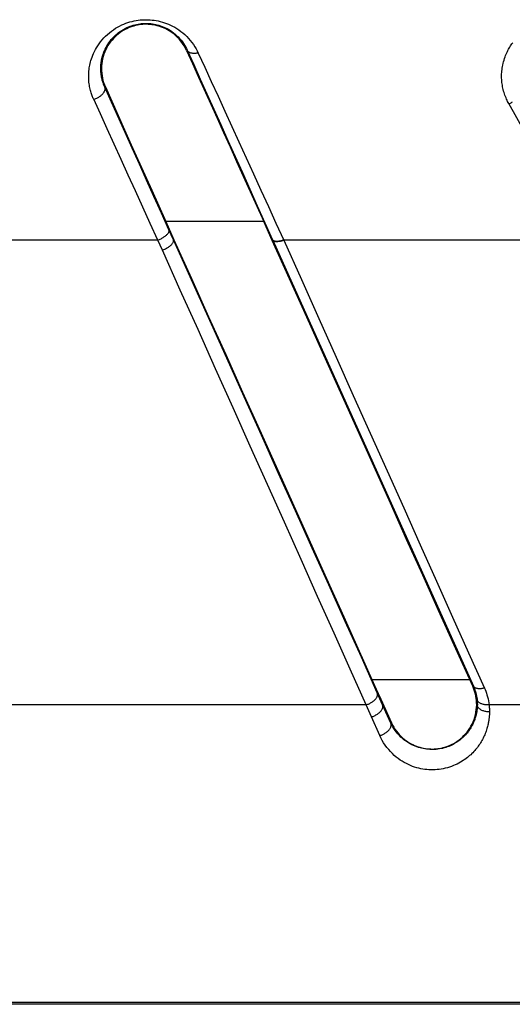
# Model space of a CAD drawing. Units: millimetres. Extents: x -69 to 221, y -13 to 204.
# Drawn here: x 180 to 188, y 9 to 26 of the extents above; entities that cross this region are included whole.
import ezdxf

# ---------------------------------------------------------------- set-up
doc = ezdxf.new("R2010")
doc.units = ezdxf.units.MM
doc.header["$LTSCALE"] = 16.335
doc.layers.get('0').update_dxf_attribs({"linetype": 'CONTINUOUS'})

msp = doc.modelspace()

# ---------------------------------------------------------------- linework, layer by layer
at = {"color": 253, "linetype": 'CONTINUOUS'}
for p, q in [((183.095, 25.028), (183.084, 25.023)), ((181.735, 24.417), (181.744, 24.421)), ((184.356, 22.197), (182.741, 22.197)), ((182.867, 21.895), (182.793, 22.06)), ((182.61, 21.893), (177.941, 21.893)), ((182.684, 21.726), (182.61, 21.893)), ((182.867, 21.895), (182.876, 21.898)), ((184.505, 21.891), (184.495, 21.887)), ((184.503, 21.896), (184.505, 21.891)), ((184.505, 21.891), (187.814, 14.528)), ((189.669, 21.893), (184.685, 21.893)), ((184.685, 21.893), (184.977, 21.239)), ((187.755, 14.63), (186.144, 14.63)), ((187.814, 14.528), (187.803, 14.523)), ((186.317, 14.22), (186.229, 14.415)), ((186.046, 14.218), (179.148, 14.218)), ((186.134, 14.019), (186.046, 14.218)), ((186.317, 14.22), (186.327, 14.224)), ((186.454, 13.917), (186.317, 14.22)), ((187.879, 14.218), (187.868, 14.218)), ((193.925, 14.218), (188.072, 14.218)), ((186.271, 13.711), (186.134, 14.019)), ((186.454, 13.917), (186.463, 13.921)), ((216.333, 9.3), (151.354, 9.3))]:
    msp.add_line(p, q, dxfattribs=at)
at = {"color": 7, "linetype": 'CONTINUOUS'}
for p, q in [((184.242, 22.45), (184.356, 22.197)), ((182.741, 22.197), (182.876, 21.898)), ((184.495, 21.887), (184.356, 22.197)), ((185.887, 15.201), (186.185, 14.538)), ((187.803, 14.523), (187.499, 15.2)), ((186.185, 14.538), (186.246, 14.403)), ((186.246, 14.403), (186.286, 14.313)), ((186.286, 14.313), (186.463, 13.921)), ((216.36, 9.272), (151.354, 9.272))]:
    msp.add_line(p, q, dxfattribs=at)
at = {"color": 253, "linetype": 'CONTINUOUS'}
for points in [[(181.552, 24.217), (181.545, 24.231), (181.539, 24.245), (181.533, 24.26), (181.527, 24.276), (181.521, 24.292), (181.516, 24.309), (181.51, 24.326), (181.505, 24.344), (181.499, 24.364), (181.494, 24.384), (181.489, 24.405), (181.485, 24.427), (181.481, 24.451), (181.477, 24.475), (181.474, 24.501), (181.472, 24.527), (181.47, 24.553), (181.469, 24.58), (181.469, 24.606), (181.469, 24.633), (181.471, 24.659), (181.473, 24.684), (181.475, 24.709), (181.479, 24.734), (181.483, 24.759), (181.487, 24.783), (181.493, 24.808), (181.499, 24.834), (181.506, 24.86), (181.515, 24.887), (181.525, 24.915), (181.536, 24.944), (181.549, 24.974), (181.563, 25.005), (181.579, 25.037), (181.598, 25.069), (181.618, 25.102), (181.64, 25.134), (181.664, 25.167), (181.69, 25.199), (181.718, 25.23), (181.747, 25.26), (181.778, 25.289), (181.81, 25.317), (181.843, 25.342), (181.877, 25.366), (181.911, 25.389), (181.946, 25.409), (181.98, 25.427), (182.014, 25.444), (182.048, 25.459), (182.082, 25.472), (182.116, 25.484), (182.15, 25.494), (182.184, 25.503), (182.217, 25.511), (182.251, 25.517), (182.284, 25.523), (182.317, 25.527), (182.35, 25.529), (182.384, 25.531), (182.417, 25.531), (182.45, 25.531), (182.483, 25.529), (182.516, 25.526), (182.549, 25.522), (182.583, 25.516), (182.616, 25.51), (182.65, 25.502), (182.684, 25.493), (182.718, 25.482), (182.752, 25.47), (182.786, 25.456), (182.82, 25.441), (182.854, 25.424), (182.888, 25.406), (182.922, 25.386), (182.955, 25.364), (182.989, 25.339), (183.022, 25.313), (183.054, 25.285), (183.086, 25.255), (183.116, 25.223), (183.145, 25.19), (183.172, 25.155), (183.198, 25.12), (183.221, 25.084), (183.242, 25.05), (183.26, 25.015), (183.276, 24.981)], [(181.735, 24.417), (181.73, 24.428), (181.725, 24.439), (181.72, 24.451), (181.716, 24.464), (181.711, 24.476), (181.706, 24.49), (181.702, 24.504), (181.698, 24.518), (181.694, 24.533), (181.689, 24.55), (181.686, 24.567), (181.682, 24.585), (181.679, 24.604), (181.676, 24.623), (181.673, 24.644), (181.671, 24.664), (181.67, 24.686), (181.669, 24.707), (181.669, 24.728), (181.669, 24.749), (181.67, 24.77), (181.671, 24.79), (181.673, 24.81), (181.676, 24.83), (181.679, 24.85), (181.683, 24.869), (181.687, 24.889), (181.692, 24.91), (181.698, 24.931), (181.704, 24.952), (181.712, 24.975), (181.72, 24.998), (181.73, 25.022), (181.742, 25.047), (181.755, 25.072), (181.769, 25.098), (181.785, 25.124), (181.802, 25.151), (181.821, 25.177), (181.842, 25.202), (181.864, 25.228), (181.887, 25.252), (181.911, 25.275), (181.937, 25.297), (181.963, 25.318), (181.989, 25.337), (182.016, 25.355), (182.043, 25.372), (182.07, 25.387), (182.097, 25.4), (182.125, 25.412), (182.151, 25.423), (182.178, 25.432), (182.205, 25.441), (182.232, 25.448), (182.258, 25.454), (182.285, 25.459), (182.311, 25.463), (182.337, 25.467), (182.364, 25.469), (182.39, 25.47), (182.416, 25.471), (182.442, 25.47), (182.468, 25.469), (182.495, 25.466), (182.521, 25.463), (182.547, 25.458), (182.574, 25.453), (182.601, 25.447), (182.628, 25.439), (182.655, 25.431), (182.681, 25.421), (182.708, 25.41), (182.735, 25.398), (182.762, 25.384), (182.789, 25.369), (182.816, 25.353), (182.842, 25.335), (182.869, 25.316), (182.895, 25.295), (182.92, 25.272), (182.945, 25.248), (182.969, 25.222), (182.992, 25.196), (183.014, 25.168), (183.034, 25.139), (183.052, 25.111), (183.068, 25.083), (183.082, 25.055), (183.095, 25.028)], [(188.399, 24.145), (188.389, 24.163), (188.379, 24.182), (188.37, 24.201), (188.361, 24.221), (188.352, 24.241), (188.343, 24.263), (188.335, 24.285), (188.327, 24.307), (188.32, 24.33), (188.313, 24.353), (188.307, 24.376), (188.301, 24.4), (188.296, 24.424), (188.292, 24.448), (188.288, 24.472), (188.285, 24.496), (188.283, 24.52), (188.281, 24.543), (188.28, 24.567), (188.28, 24.59), (188.28, 24.614), (188.28, 24.637), (188.282, 24.66), (188.283, 24.683), (188.286, 24.707), (188.289, 24.732), (188.293, 24.757), (188.298, 24.783), (188.304, 24.811), (188.311, 24.838), (188.319, 24.865), (188.327, 24.891), (188.336, 24.917), (188.345, 24.94), (188.355, 24.963), (188.364, 24.985), (188.374, 25.005), (188.384, 25.025), (188.394, 25.044), (188.405, 25.062), (188.415, 25.08), (188.427, 25.098), (188.438, 25.116), (188.45, 25.133), (188.463, 25.151)], [(183.276, 24.981), (183.263, 24.978), (183.25, 24.976), (183.236, 24.974), (183.223, 24.973), (183.211, 24.973), (183.198, 24.973), (183.186, 24.974), (183.175, 24.976), (183.164, 24.978), (183.153, 24.981), (183.143, 24.985), (183.134, 24.99), (183.126, 24.995), (183.118, 25), (183.111, 25.006), (183.105, 25.013), (183.1, 25.02), (183.095, 25.028)], [(183.095, 25.028), (183.201, 24.792), (183.31, 24.551), (183.42, 24.305), (183.533, 24.054), (183.648, 23.799), (183.765, 23.538), (183.884, 23.274), (184.004, 23.006), (184.127, 22.733), (184.25, 22.458), (184.376, 22.179), (184.503, 21.896)], [(183.276, 24.981), (183.383, 24.749), (183.491, 24.511), (183.602, 24.268), (183.714, 24.021), (183.829, 23.769), (183.946, 23.512), (184.065, 23.251), (184.186, 22.987), (184.308, 22.718), (184.432, 22.446), (184.558, 22.171), (184.685, 21.893)], [(181.552, 24.217), (181.564, 24.221), (181.577, 24.225), (181.589, 24.23), (181.601, 24.235), (181.613, 24.241), (181.625, 24.247), (181.636, 24.254), (181.647, 24.261), (181.658, 24.268), (181.668, 24.276), (181.677, 24.284), (181.686, 24.292), (181.695, 24.3), (181.703, 24.309), (181.71, 24.317), (181.716, 24.326), (181.722, 24.335), (181.727, 24.344), (181.731, 24.352), (181.734, 24.361), (181.737, 24.37), (181.739, 24.378), (181.74, 24.386), (181.74, 24.394), (181.739, 24.402), (181.737, 24.41), (181.735, 24.417)], [(182.071, 23.668), (181.845, 24.172), (181.735, 24.417)], [(182.61, 21.893), (182.485, 22.166), (182.362, 22.436), (182.241, 22.703), (182.122, 22.965), (182.004, 23.224), (181.888, 23.478), (181.774, 23.729), (181.662, 23.975), (181.552, 24.217)], [(188.399, 24.145), (188.411, 24.15), (188.424, 24.155), (188.436, 24.161), (188.448, 24.168), (188.46, 24.174)], [(189.669, 21.893), (189.52, 22.158), (189.372, 22.42), (189.226, 22.678), (189.083, 22.933), (188.941, 23.184), (188.802, 23.43), (188.665, 23.673), (188.531, 23.911), (188.399, 24.145)], [(182.793, 22.06), (182.668, 22.338), (182.545, 22.611), (182.424, 22.881), (182.305, 23.148), (182.187, 23.41), (182.071, 23.668)], [(182.61, 21.893), (182.623, 21.898), (182.637, 21.903), (182.65, 21.909), (182.663, 21.915), (182.675, 21.922), (182.688, 21.929), (182.7, 21.936), (182.711, 21.944), (182.722, 21.951), (182.732, 21.959), (182.742, 21.967), (182.751, 21.975), (182.759, 21.983), (182.767, 21.991), (182.774, 21.998), (182.779, 22.006), (182.784, 22.014), (182.789, 22.021), (182.792, 22.029), (182.794, 22.036), (182.795, 22.042), (182.795, 22.049), (182.795, 22.055), (182.793, 22.06)], [(182.684, 21.726), (182.698, 21.731), (182.711, 21.737), (182.724, 21.743), (182.737, 21.749), (182.75, 21.756), (182.762, 21.763), (182.774, 21.77), (182.786, 21.777), (182.797, 21.785), (182.807, 21.793), (182.817, 21.8), (182.826, 21.808), (182.834, 21.816), (182.842, 21.824), (182.848, 21.832), (182.854, 21.84), (182.859, 21.848), (182.863, 21.855), (182.866, 21.863), (182.868, 21.87), (182.87, 21.876), (182.87, 21.883), (182.869, 21.889), (182.867, 21.895)], [(183.746, 19.941), (183.163, 21.238), (182.867, 21.895)], [(184.685, 21.893), (184.672, 21.888), (184.66, 21.885), (184.648, 21.881), (184.637, 21.878), (184.625, 21.876), (184.614, 21.873), (184.603, 21.872), (184.592, 21.871), (184.582, 21.87), (184.572, 21.87), (184.562, 21.87), (184.554, 21.87), (184.545, 21.872), (184.538, 21.873), (184.531, 21.875), (184.524, 21.878), (184.518, 21.881), (184.513, 21.884), (184.509, 21.888), (184.506, 21.892), (184.503, 21.896)], [(184.687, 21.888), (184.675, 21.883), (184.663, 21.88), (184.651, 21.876), (184.639, 21.873), (184.627, 21.871), (184.616, 21.869), (184.605, 21.867), (184.594, 21.866), (184.584, 21.865), (184.574, 21.865), (184.565, 21.865), (184.556, 21.865), (184.548, 21.867), (184.54, 21.868), (184.533, 21.87), (184.526, 21.873), (184.521, 21.876), (184.516, 21.879), (184.511, 21.883), (184.508, 21.887), (184.505, 21.891)], [(186.046, 14.218), (185.782, 14.807), (185.515, 15.403), (185.245, 16.007), (184.972, 16.617), (184.696, 17.233), (184.417, 17.857), (184.135, 18.487), (183.85, 19.123), (183.563, 19.765), (183.273, 20.413), (182.98, 21.067), (182.684, 21.726)], [(184.977, 21.239), (185.265, 20.597), (185.55, 19.959), (185.833, 19.328), (186.113, 18.702), (186.39, 18.082), (186.665, 17.468), (186.937, 16.86), (187.206, 16.259), (187.472, 15.665), (187.735, 15.077), (187.996, 14.495)], [(186.229, 14.415), (185.966, 15.002), (185.699, 15.596), (185.429, 16.197), (185.155, 16.805), (184.879, 17.419), (184.6, 18.04), (184.318, 18.668), (184.033, 19.301), (183.746, 19.941)], [(187.996, 14.495), (187.982, 14.492), (187.968, 14.489), (187.955, 14.486), (187.942, 14.484), (187.929, 14.483), (187.916, 14.483), (187.904, 14.483), (187.892, 14.484), (187.881, 14.486), (187.871, 14.488), (187.861, 14.491), (187.852, 14.494), (187.843, 14.499), (187.836, 14.503), (187.829, 14.509), (187.823, 14.515), (187.818, 14.521), (187.814, 14.528)], [(187.814, 14.528), (187.823, 14.507), (187.832, 14.485), (187.84, 14.462), (187.847, 14.438), (187.854, 14.414), (187.86, 14.388), (187.866, 14.363), (187.87, 14.336), (187.874, 14.31)], [(187.996, 14.495), (188.007, 14.469), (188.018, 14.441), (188.028, 14.412), (188.038, 14.381), (188.047, 14.35), (188.055, 14.318), (188.062, 14.285), (188.067, 14.252), (188.072, 14.218)], [(186.046, 14.218), (186.059, 14.222), (186.071, 14.226), (186.083, 14.231), (186.096, 14.236), (186.107, 14.242), (186.119, 14.249), (186.13, 14.255), (186.141, 14.262), (186.152, 14.269), (186.162, 14.277), (186.172, 14.285), (186.181, 14.293), (186.189, 14.301), (186.197, 14.309), (186.204, 14.318), (186.21, 14.327), (186.216, 14.335), (186.221, 14.344), (186.225, 14.352), (186.229, 14.361), (186.231, 14.369), (186.233, 14.378), (186.234, 14.386), (186.234, 14.394), (186.233, 14.401), (186.232, 14.409), (186.229, 14.415)], [(188.072, 14.218), (188.058, 14.217), (188.044, 14.217), (188.03, 14.217), (188.017, 14.218), (188.003, 14.22), (187.99, 14.222), (187.978, 14.225), (187.966, 14.228), (187.954, 14.232), (187.943, 14.236), (187.933, 14.241), (187.923, 14.246), (187.914, 14.252), (187.906, 14.258), (187.899, 14.264), (187.892, 14.271), (187.887, 14.278), (187.882, 14.286), (187.878, 14.294), (187.876, 14.301), (187.874, 14.31)], [(187.874, 14.31), (187.876, 14.293), (187.877, 14.277), (187.878, 14.262), (187.878, 14.247), (187.879, 14.232), (187.879, 14.218)], [(186.134, 14.019), (186.147, 14.023), (186.159, 14.027), (186.171, 14.032), (186.184, 14.038), (186.196, 14.043), (186.207, 14.05), (186.219, 14.056), (186.23, 14.063), (186.24, 14.071), (186.251, 14.078), (186.26, 14.086), (186.269, 14.094), (186.278, 14.103), (186.285, 14.111), (186.293, 14.12), (186.299, 14.129), (186.305, 14.138), (186.31, 14.146), (186.314, 14.155), (186.317, 14.164), (186.32, 14.173), (186.321, 14.181), (186.322, 14.189), (186.322, 14.197), (186.321, 14.205), (186.32, 14.213), (186.317, 14.22)], [(187.879, 14.218), (187.879, 14.21), (187.878, 14.202), (187.878, 14.193), (187.878, 14.185), (187.877, 14.176), (187.877, 14.168), (187.876, 14.159), (187.875, 14.149), (187.874, 14.14), (187.873, 14.13), (187.871, 14.12), (187.87, 14.109), (187.868, 14.097), (187.866, 14.086), (187.863, 14.074), (187.86, 14.061), (187.857, 14.048), (187.854, 14.034), (187.85, 14.019), (187.845, 14.004), (187.84, 13.989), (187.835, 13.974), (187.829, 13.958), (187.823, 13.942), (187.817, 13.927), (187.81, 13.912), (187.802, 13.896), (187.795, 13.881), (187.787, 13.866), (187.779, 13.852), (187.77, 13.837), (187.761, 13.822), (187.751, 13.808), (187.741, 13.793), (187.731, 13.779), (187.72, 13.765), (187.709, 13.751), (187.697, 13.737), (187.685, 13.724), (187.673, 13.711), (187.66, 13.698), (187.647, 13.685), (187.634, 13.672), (187.62, 13.66), (187.605, 13.648), (187.59, 13.636), (187.574, 13.624), (187.557, 13.612), (187.54, 13.6), (187.521, 13.588), (187.501, 13.577), (187.48, 13.565), (187.457, 13.554), (187.434, 13.543), (187.409, 13.532), (187.383, 13.523), (187.357, 13.514), (187.331, 13.506), (187.304, 13.499), (187.278, 13.494), (187.251, 13.489), (187.225, 13.485), (187.198, 13.482), (187.172, 13.481), (187.145, 13.48), (187.119, 13.48), (187.093, 13.481), (187.066, 13.483), (187.04, 13.485), (187.013, 13.489), (186.987, 13.494), (186.96, 13.5), (186.934, 13.507), (186.907, 13.515), (186.88, 13.524), (186.853, 13.534), (186.826, 13.546), (186.799, 13.558), (186.773, 13.572), (186.746, 13.588), (186.72, 13.604), (186.694, 13.623), (186.668, 13.642), (186.643, 13.663), (186.618, 13.686), (186.593, 13.71), (186.57, 13.736), (186.547, 13.764), (186.525, 13.794), (186.504, 13.824), (186.486, 13.854), (186.469, 13.885), (186.454, 13.917)], [(188.079, 14.1), (188.064, 14.1), (188.049, 14.101), (188.035, 14.103), (188.02, 14.105), (188.006, 14.108), (187.993, 14.111), (187.98, 14.116), (187.967, 14.12), (187.955, 14.126), (187.944, 14.131), (187.933, 14.138), (187.924, 14.144), (187.915, 14.151), (187.907, 14.159), (187.9, 14.167), (187.894, 14.175), (187.888, 14.183), (187.884, 14.192), (187.881, 14.2), (187.88, 14.209), (187.879, 14.218)], [(188.072, 14.218), (188.074, 14.197), (188.076, 14.176), (188.077, 14.156), (188.078, 14.137), (188.079, 14.118), (188.079, 14.1)], [(188.079, 14.1), (188.079, 14.089), (188.078, 14.079), (188.078, 14.068), (188.078, 14.057), (188.077, 14.046), (188.076, 14.035), (188.075, 14.023), (188.074, 14.011), (188.073, 13.999), (188.071, 13.986), (188.07, 13.972), (188.068, 13.959), (188.065, 13.944), (188.063, 13.929), (188.06, 13.913), (188.056, 13.897), (188.052, 13.88), (188.048, 13.862), (188.043, 13.843), (188.037, 13.824), (188.031, 13.804), (188.024, 13.785), (188.017, 13.764), (188.009, 13.744), (188.001, 13.724), (187.992, 13.704), (187.983, 13.685), (187.974, 13.665), (187.964, 13.646), (187.953, 13.627), (187.942, 13.608), (187.931, 13.589), (187.918, 13.57), (187.906, 13.551), (187.893, 13.533), (187.879, 13.514), (187.865, 13.496), (187.85, 13.479), (187.835, 13.461), (187.819, 13.444), (187.803, 13.427), (187.787, 13.411), (187.77, 13.394), (187.752, 13.378), (187.733, 13.363), (187.714, 13.347), (187.694, 13.331), (187.673, 13.316), (187.651, 13.301), (187.627, 13.285), (187.602, 13.27), (187.574, 13.255), (187.546, 13.24), (187.515, 13.226), (187.484, 13.213), (187.451, 13.2), (187.418, 13.189), (187.385, 13.179), (187.351, 13.17), (187.317, 13.162), (187.283, 13.156), (187.249, 13.151), (187.216, 13.148), (187.182, 13.145), (187.149, 13.144), (187.115, 13.144), (187.081, 13.145), (187.048, 13.148), (187.014, 13.152), (186.981, 13.157), (186.947, 13.163), (186.913, 13.17), (186.879, 13.179), (186.845, 13.19), (186.811, 13.201), (186.777, 13.215), (186.742, 13.23), (186.708, 13.246), (186.674, 13.265), (186.641, 13.285), (186.607, 13.306), (186.574, 13.33), (186.541, 13.355), (186.509, 13.383), (186.478, 13.412), (186.447, 13.444), (186.417, 13.477), (186.388, 13.514), (186.36, 13.552), (186.334, 13.591), (186.311, 13.63), (186.29, 13.67), (186.271, 13.711)], [(186.271, 13.711), (186.283, 13.715), (186.296, 13.719), (186.308, 13.724), (186.321, 13.729), (186.333, 13.735), (186.344, 13.741), (186.356, 13.748), (186.367, 13.755), (186.378, 13.762), (186.388, 13.77), (186.398, 13.778), (186.407, 13.786), (186.415, 13.795), (186.423, 13.804), (186.43, 13.813), (186.436, 13.822), (186.442, 13.831), (186.447, 13.84), (186.451, 13.849), (186.454, 13.858), (186.457, 13.867), (186.458, 13.876), (186.459, 13.885), (186.459, 13.893), (186.458, 13.901), (186.457, 13.909), (186.454, 13.917)]]:
    msp.add_lwpolyline(points, dxfattribs=at)
at = {"color": 7, "linetype": 'CONTINUOUS'}
for points in [[(183.084, 25.023), (183.066, 25.058), (183.048, 25.092), (183.028, 25.124), (183.006, 25.155), (182.983, 25.185), (182.959, 25.213), (182.934, 25.239), (182.908, 25.264), (182.882, 25.287), (182.855, 25.308), (182.827, 25.328), (182.799, 25.346), (182.771, 25.363), (182.742, 25.378), (182.713, 25.392), (182.684, 25.404), (182.655, 25.414), (182.626, 25.424), (182.597, 25.432), (182.568, 25.439), (182.538, 25.445), (182.509, 25.449), (182.479, 25.452), (182.45, 25.454), (182.42, 25.455), (182.391, 25.455), (182.361, 25.453), (182.332, 25.451), (182.302, 25.447), (182.273, 25.441), (182.243, 25.435), (182.214, 25.427), (182.184, 25.418), (182.155, 25.408), (182.126, 25.396), (182.097, 25.383), (182.069, 25.369), (182.04, 25.353), (182.012, 25.335), (181.984, 25.316), (181.957, 25.295), (181.93, 25.273), (181.904, 25.249), (181.878, 25.223), (181.854, 25.196), (181.831, 25.167), (181.808, 25.136), (181.787, 25.104), (181.768, 25.07), (181.751, 25.036), (181.735, 25), (181.721, 24.963), (181.709, 24.925), (181.699, 24.886), (181.691, 24.847), (181.685, 24.807), (181.681, 24.767), (181.68, 24.727), (181.681, 24.686), (181.684, 24.646), (181.689, 24.607), (181.696, 24.568), (181.705, 24.529), (181.716, 24.492), (181.729, 24.456), (181.744, 24.421)], [(183.084, 25.023), (183.181, 24.806), (183.281, 24.585), (183.484, 24.134)], [(181.744, 24.421), (181.849, 24.187), (181.955, 23.951), (182.062, 23.71), (182.172, 23.466)], [(183.484, 24.134), (183.588, 23.903), (183.694, 23.669), (183.8, 23.431), (183.909, 23.191), (184.019, 22.947), (184.242, 22.45)], [(182.172, 23.466), (182.395, 22.968), (182.509, 22.715), (182.625, 22.457), (182.741, 22.197)], [(182.876, 21.898), (183.163, 21.26), (183.447, 20.627), (183.729, 20), (184.008, 19.379), (184.285, 18.764), (184.559, 18.154), (184.83, 17.551), (185.099, 16.954), (185.364, 16.363), (185.627, 15.779), (185.887, 15.201)], [(187.499, 15.2), (187.24, 15.777), (186.978, 16.361), (186.713, 16.95), (186.445, 17.547), (186.175, 18.149), (185.901, 18.757), (185.625, 19.372), (185.347, 19.992), (185.066, 20.618), (184.782, 21.25), (184.495, 21.887)], [(187.868, 14.218), (187.867, 14.254), (187.865, 14.289), (187.861, 14.324), (187.855, 14.359), (187.847, 14.393), (187.839, 14.427), (187.828, 14.46), (187.817, 14.492), (187.803, 14.523)], [(186.463, 13.921), (186.481, 13.884), (186.501, 13.849), (186.521, 13.816), (186.544, 13.784), (186.567, 13.754), (186.592, 13.726), (186.618, 13.699), (186.644, 13.674), (186.672, 13.651), (186.7, 13.63), (186.728, 13.61), (186.757, 13.592), (186.786, 13.575), (186.815, 13.56), (186.845, 13.547), (186.874, 13.535), (186.904, 13.525), (186.933, 13.516), (186.963, 13.508), (186.992, 13.502), (187.022, 13.497), (187.051, 13.493), (187.081, 13.49), (187.11, 13.489), (187.14, 13.488), (187.169, 13.489), (187.198, 13.491), (187.228, 13.494), (187.257, 13.499), (187.286, 13.504), (187.316, 13.511), (187.345, 13.519), (187.374, 13.529), (187.404, 13.54), (187.433, 13.552), (187.462, 13.566), (187.491, 13.581), (187.52, 13.598), (187.549, 13.617), (187.577, 13.638), (187.605, 13.66), (187.632, 13.684), (187.658, 13.709), (187.684, 13.737), (187.709, 13.766), (187.732, 13.797), (187.754, 13.83), (187.774, 13.864), (187.793, 13.9), (187.81, 13.937), (187.825, 13.975), (187.837, 14.014), (187.848, 14.054), (187.856, 14.095), (187.862, 14.135), (187.866, 14.176), (187.868, 14.218)]]:
    msp.add_lwpolyline(points, dxfattribs=at)

doc.saveas('drawing.dxf')
